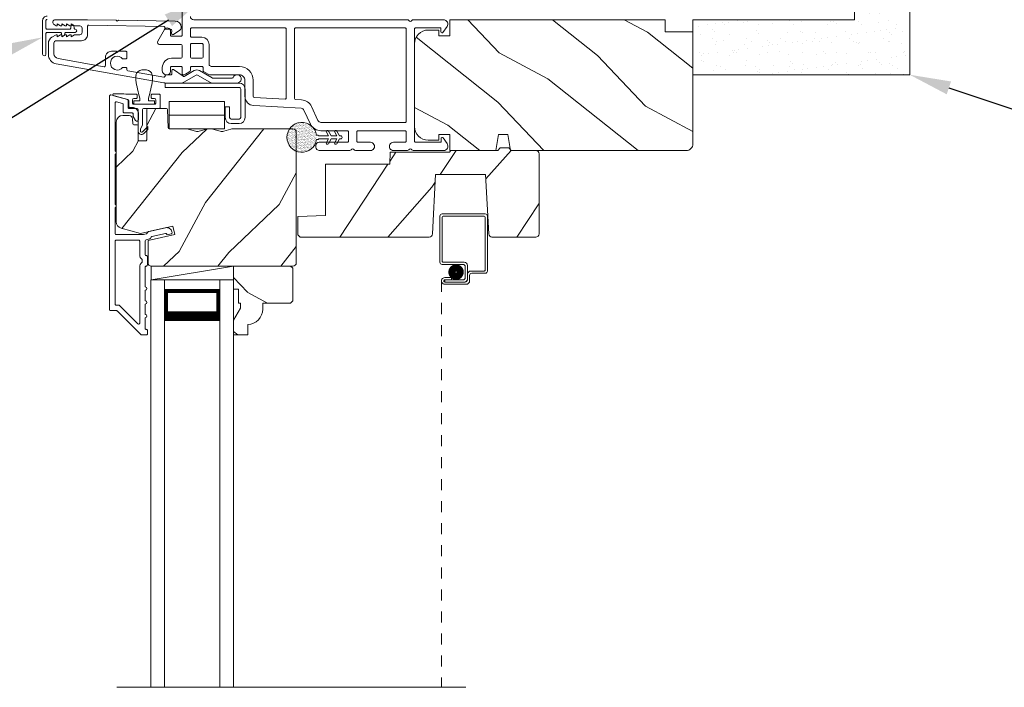
# Model space of a CAD drawing. Extents: x -34 to 272, y 0 to 44.
# Drawn here: x 47 to 56, y 26 to 32 of the extents above; entities that cross this region are included whole.
import ezdxf
from ezdxf import colors
from ezdxf.entities.mleader import LeaderData, LeaderLine
from ezdxf.math import Vec2, Vec3

# ---------------------------------------------------------------- set-up
doc = ezdxf.new("R2010")
doc.units = 0
doc.header["$LTSCALE"] = 2
doc.header["$MEASUREMENT"] = 0
doc.linetypes.add('HIDDEN', pattern=[0.075, 0.05, -0.025])
doc.layers.get('0').update_dxf_attribs({"linetype": 'CONTINUOUS'})
doc.layers.add('Notes', color=7, linetype='CONTINUOUS')
doc.layers.add('Unit', color=7, linetype='CONTINUOUS', lineweight=13)
doc.layers.add('Wall', color=7, linetype='CONTINUOUS', lineweight=13)
doc.styles.get("Standard").update_dxf_attribs({"font": 'arial.ttf'})

# ---------------------------------------------------------------- blocks, each defined once
blk = doc.blocks.new('A$C3D1B2FC7')
for p, q in [((0.2637, 0.5859), (0.3037, 0.5859)), ((0.01, 0.3709), (0.0986, 0.3709)), ((0.0986, 0.3709), (0.116, 0.3662)), ((0.1186, 0.3659), (0.2115, 0.3659)), ((0.356, 0.3659), (0.419, 0.3659)), ((0.1316, 0.3179), (0.0074, 0.3512)), ((0.139, 0.2459), (0.139, 0.3083)), ((0.179, 0.3159), (0.179, 0.2859)), ((0.2115, 0.3259), (0.189, 0.3259)), ((0.189, 0.2759), (0.3785, 0.2759)), ((0.1897, 0.3059), (0.2439, 0.3059)), ((0.1897, 0.2759), (0.1897, 0.3059)), ((0.3777, 0.2759), (0.1897, 0.2759)), ((0.2215, 0.3559), (0.2215, 0.3359)), ((0.2439, 0.3059), (0.2439, 0.3309)), ((0.3236, 0.3309), (0.3236, 0.3059)), ((0.3236, 0.3059), (0.3777, 0.3059)), ((0.346, 0.3359), (0.346, 0.3559)), ((0.3785, 0.3259), (0.356, 0.3259)), ((0.3777, 0.3059), (0.3777, 0.2759)), ((0.3885, 0.2859), (0.3885, 0.3159)), ((0.429, 0.3559), (0.429, 0.2459)), ((0.219, 0.2359), (0.149, 0.2359)), ((0.229, 0.03), (0.229, 0.2259)), ((0.269, 0.2259), (0.269, 0.0865)), ((0.419, 0.2359), (0.279, 0.2359)), ((0.269, 0.0865), (0.249, 0.05)), ((0.249, 0.05), (0.249, 0.03)), ((0.2661, 0.0229), (0.317, 0.0739)), ((0.317, 0.0456), (0.2802, 0.0088)), ((0.317, 0.0739), (0.317, 0.0456))]:
    blk.add_line(p, q)
for centre, radius, start, end in [((0.3309, 0.5149), 0.1239, 168.13548, 189.83318), ((0.2637, 0.5309), 0.055, 89.999, 170.05216), ((0.3037, 0.5309), 0.055, 9.94784, 90.001), ((0.2366, 0.5149), 0.1239, 350.16736, 11.86435), ((1.4143, 0.6689), 1.2182, 188.26602, 196.10833), ((-0.8469, 0.6689), 1.2183, 343.89201, 351.73374), ((0.01, 0.3609), 0.01, 90.00233, 254.99914), ((0.1186, 0.3758), 0.00997, 254.96492, 270.00406), ((0.2115, 0.3559), 0.01, 359.99532, 90.003), ((0.356, 0.3559), 0.01, 89.997, 180.00468), ((0.419, 0.3559), 0.01, 359.99532, 90.003), ((0.129, 0.3083), 0.01, 0.00272, 75.00047), ((0.189, 0.3159), 0.01, 89.997, 180.00468), ((0.189, 0.2859), 0.01, 179.99532, 270.003), ((0.2115, 0.3359), 0.01, 269.997, 0.00468), ((0.356, 0.3359), 0.01, 179.99532, 270.003), ((0.3785, 0.3159), 0.01, 359.99532, 90.00384), ((0.3785, 0.2859), 0.01, 269.99616, 0.00468), ((0.149, 0.2459), 0.01, 180.00204, 270.003), ((0.219, 0.2259), 0.01, 0.00967, 89.99033), ((0.279, 0.2259), 0.01, 90.00848, 179.9932), ((0.419, 0.2459), 0.01, 269.997, 359.99796), ((0.259, 0.03), 0.03, 179.99982, 315.00151), ((0.259, 0.03), 0.01, 179.99939, 315.00464)]:
    blk.add_arc(centre, radius, start, end)
blk = doc.blocks.new('A$C649E699C')
at = {"layer": 'Unit'}
h = blk.add_hatch(dxfattribs=at)
h.set_pattern_fill('WOOD2', color=256, angle=115, style=0)
h.set_pattern_definition([(331.8699, (-69.85874, -45.8892), (-3.08047044, 1.8736867), [0.5, -4.5]), (321.5651, (-69.8404, -45.21863), (1.3289269, -0.4836882), [1.118034, -1.118034]), (313.4349, (-69.38726, -45.00732), (1.75154305, -1.3899984), [0.632456, -2.529822])])
edge = h.paths.add_edge_path()
edge.add_arc((12.1347, 31.3906), 0.06, 270, 360, ccw=False)
edge.add_line((12.1347, 31.3306), (10.5395, 31.3306))
edge.add_line((10.5395, 31.3306), (10.5139, 31.4756))
edge.add_line((10.5139, 31.4756), (10.4313, 31.4756))
edge.add_line((10.4313, 31.4756), (10.4057, 31.3306))
edge.add_line((10.4057, 31.3306), (9.9877, 31.3306))
edge.add_line((9.9877, 31.3306), (9.9877, 31.4756))
edge.add_line((9.9877, 31.4756), (9.8877, 31.4756))
edge.add_line((9.8877, 31.4756), (9.8877, 31.4246))
edge.add_line((9.8877, 31.4246), (9.7917, 31.4246))
edge.add_arc((9.7917, 31.5496), 0.125, 180, 270, ccw=False)
edge.add_line((9.6667, 31.5496), (9.6667, 32.2996))
edge.add_arc((9.7917, 32.2996), 0.125, 90, 180, ccw=False)
edge.add_line((9.7917, 32.4246), (9.8877, 32.4246))
edge.add_line((9.8877, 32.4246), (9.8877, 32.3736))
edge.add_line((9.8877, 32.3736), (9.9877, 32.3736))
edge.add_line((9.9877, 32.3736), (9.9877, 32.5186))
edge.add_line((9.9877, 32.5186), (11.9447, 32.5186))
edge.add_line((11.9447, 32.5186), (11.9447, 32.4086))
edge.add_line((11.9447, 32.4086), (12.1947, 32.4086))
edge.add_line((12.1947, 32.4086), (12.1947, 31.3906))
h = blk.add_hatch(dxfattribs=at)
h.set_pattern_fill('WOOD2', color=256, angle=205, style=0)
h.set_pattern_definition([(61.8699, (-68.71327, -46.90445), (-1.8736867, -3.08047044), [0.5, -4.5]), (51.5651, (-69.38384, -46.88613), (0.4836882, 1.3289269), [1.118034, -1.118034]), (43.4349, (-69.59515, -46.43298), (1.3899984, 1.75154305), [0.632456, -2.529822])])
edge = h.paths.add_edge_path()
edge.add_line((7.0188, 31.649), (7.0772, 31.649))
edge.add_arc((7.0772, 31.619), 0.03, 2.00093, 89.99964, ccw=False)
edge.add_line((7.1072, 31.62), (7.1088, 31.5736))
edge.add_arc((7.1188, 31.574), 0.01, 182.00331, 270.00014)
edge.add_line((7.1188, 31.564), (7.1478, 31.564))
edge.add_arc((7.1478, 31.554), 0.01, 0.0068, 89.9932, ccw=False)
edge.add_line((7.1578, 31.554), (7.1578, 31.429))
edge.add_arc((7.1678, 31.429), 0.01, 179.99532, 270.003)
edge.add_line((7.1678, 31.419), (7.2258, 31.419))
edge.add_arc((7.2258, 31.429), 0.01, 269.99532, 360.00468)
edge.add_line((7.2358, 31.429), (7.2358, 31.702))
edge.add_arc((7.2458, 31.702), 0.01, 90.00848, 179.9932, ccw=False)
edge.add_line((7.2458, 31.712), (7.415, 31.712))
edge.add_arc((7.415, 31.702), 0.01, 1.99473, 90.00091, ccw=False)
edge.add_line((7.425, 31.7023), (7.4308, 31.5366))
edge.add_arc((7.4408, 31.537), 0.01, 181.99473, 270.00091)
edge.add_line((7.4408, 31.527), (7.5976, 31.527))
edge.add_arc((7.5976, 31.467), 0.06, 74.47422, 90.00647, ccw=False)
edge.add_line((7.6137, 31.5248), (7.6797, 31.5064))
edge.add_arc((7.6958, 31.5642), 0.06, 254.4724, 285.5276)
edge.add_line((7.7118, 31.5064), (7.7779, 31.5248))
edge.add_arc((7.794, 31.467), 0.06, 89.99353, 105.52578, ccw=False)
edge.add_line((7.794, 31.527), (7.8205, 31.527))
edge.add_arc((7.8205, 31.467), 0.06, 74.49666, 90.00192, ccw=False)
edge.add_line((7.8365, 31.5248), (7.9027, 31.5064))
edge.add_arc((7.9188, 31.5642), 0.06, 254.49865, 285.50135)
edge.add_line((7.9348, 31.5064), (8.001, 31.5248))
edge.add_arc((8.0171, 31.467), 0.06, 90, 105.50334, ccw=False)
edge.add_line((8.0171, 31.527), (8.5638, 31.527))
edge.add_arc((8.5638, 31.497), 0.03, 0.00163, 89.9995, ccw=False)
edge.add_line((8.5938, 31.497), (8.5938, 30.312))
edge.add_arc((8.5638, 30.312), 0.03, 270.0005, 359.9995, ccw=False)
edge.add_line((8.5638, 30.282), (7.2778, 30.282))
edge.add_arc((7.2778, 30.312), 0.03, 180.00122, 269.99878, ccw=False)
edge.add_line((7.2478, 30.312), (7.2478, 30.5134))
edge.add_line((7.2478, 30.5134), (7.4908, 30.5695))
edge.add_line((7.4908, 30.5695), (7.4732, 30.6455))
edge.add_line((7.4732, 30.6455), (7.1808, 30.578))
edge.add_line((7.1808, 30.578), (7.0033, 30.6255))
edge.add_arc((7.0188, 30.6835), 0.06, 179.99876, 255.00071, ccw=False)
edge.add_line((6.9588, 30.6835), (6.9588, 31.589))
edge.add_arc((7.0188, 31.589), 0.06, 90.00027, 179.99973, ccw=False)
h = blk.add_hatch(dxfattribs=at)
h.set_pattern_fill('AR-SAND', color=256, scale=0.01)
h.set_pattern_definition([(37.5, (-18.492519, 22.462919), (-0.000629934, 0.019268238), [0, -0.0152, 0, -0.017, 0, -0.01625]), (7.5, (-18.49252, 22.46292), (0.017697767, 0.02822146), [0, -0.0082, 0, -0.0137, 0, -0.00525]), (327.5, (-18.504819, 22.462919), (0.031141419, 5.6591e-05), [0, -0.005, 0, -0.018, 0, -0.0235]), (317.5, (-18.50482, 22.46292), (0.030061266, 0.008776756), [0, -0.0025, 0, -0.0118, 0, -0.0135])])
edge = h.paths.add_edge_path()
edge.add_arc((8.6446, 31.4505), 0.1354, 8.45284, 351.54716)
edge.add_arc((8.654, 31.4505), 0.1262, -9.07687, 9.07687)
h = blk.add_hatch(dxfattribs=at)
h.set_pattern_fill('WOOD2', color=256, angle=30)
h.set_pattern_definition([(246.8699, (-68.92695, -44.75972), (1.59807608, 3.23205087), [0.5, -4.5]), (236.5651, (-68.25734, -44.71953), (-0.366024, -1.3660261), [1.118034, -1.118034]), (228.4349, (-68.00734, -45.15254), (-1.232052, -1.8660242), [0.632456, -2.529822])])
h.paths.add_polyline_path([(9.8587, 31.1126), (10.3127, 31.1126), (10.341, 30.5731, 0.39896), (10.3709, 30.5446), (10.7677, 30.5446, 0.414214), (10.7977, 30.5746), (10.7977, 31.3006, 0.414214), (10.7677, 31.3306), (10.5447, 31.3306), (10.5237, 31.3556), (10.4437, 31.3556), (10.4227, 31.3306), (9.9977, 31.3306), (9.9851, 31.3156), (9.4467, 31.3156), (9.4429, 31.2056), (8.8607, 31.2056), (8.8607, 30.7414), (8.6087, 30.7326), (8.6087, 30.5647), (8.6288, 30.5446), (9.8005, 30.5446, 0.39896), (9.8304, 30.573)])
h = blk.add_hatch(dxfattribs=at)
h.set_pattern_fill('WOOD2', color=256, angle=115, style=0)
h.set_pattern_definition([(331.8699, (-69.84872, -45.8892), (-3.08047044, 1.8736867), [0.5, -4.5]), (321.5651, (-69.8304, -45.2186), (1.3289269, -0.4836882), [1.118034, -1.118034]), (313.4349, (-69.37724, -45.0073), (1.75154305, -1.3899984), [0.632456, -2.529822])])
h.paths.add_polyline_path([(8.5628, 29.966), (8.5428, 29.946), (8.2888, 29.946), (8.2888, 29.8909, -0.403789), (8.1538, 29.751), (8.1538, 29.657), (8.0238, 29.657), (8.0238, 29.7898), (8.0868, 29.899), (8.0868, 29.946), (8.0708, 29.946), (8.0708, 30.071), (8.0238, 30.071), (8.0238, 30.157), (8.0238, 30.282), (8.5428, 30.282), (8.5628, 30.262)])
for p, q in [((7.5575, 33.7309), (7.5575, 32.3786)), ((9.6032, 32.5186), (7.6625, 32.5186)), ((9.9301, 32.5186), (9.6552, 32.5186)), ((9.9259, 32.4029), (9.9628, 32.4556)), ((7.3965, 32.4286), (7.3359, 32.3236)), ((7.4525, 32.3786), (7.4525, 32.4136)), ((7.5475, 32.3686), (7.4625, 32.3686)), ((7.6325, 32.4336), (7.6325, 32.3686)), ((8.4934, 32.4436), (7.6425, 32.4436)), ((8.5034, 31.8081), (8.5034, 32.4336)), ((8.5784, 32.4336), (8.5784, 31.8029)), ((9.5817, 32.4436), (8.5883, 32.4436)), ((9.5917, 31.5957), (9.5917, 32.4336)), ((9.6667, 31.4157), (9.6667, 32.4336)), ((9.6767, 32.4436), (9.9027, 32.4436)), ((9.9077, 32.4386), (9.9077, 32.4086)), ((7.3532, 32.2936), (7.5475, 32.2936)), ((7.5575, 32.2836), (7.5575, 32.1786)), ((7.6325, 32.2936), (7.6325, 32.1786)), ((7.6425, 32.3586), (7.7375, 32.3586)), ((7.7375, 32.3036), (7.6425, 32.3036)), ((7.7475, 32.1786), (7.7475, 32.2936)), ((7.8025, 32.2936), (7.8025, 32.111)), ((7.5475, 32.1686), (7.4625, 32.1686)), ((7.6425, 32.1686), (7.7375, 32.1686)), ((7.8072, 32.1025), (7.8189, 32.0952)), ((7.3775, 32.0836), (7.3775, 32.0586)), ((7.4175, 32.0186), (7.4225, 32.0186)), ((7.4525, 32.0486), (7.4525, 32.0836)), ((7.4625, 32.0936), (7.5475, 32.0936)), ((7.5575, 32.0836), (7.5575, 32.0286)), ((7.5675, 32.0186), (7.5715, 32.0186)), ((7.5874, 32.0232), (7.6278, 32.0484)), ((7.6325, 32.0569), (7.6325, 32.0836)), ((7.6425, 32.0936), (7.7375, 32.0936)), ((7.7475, 32.0836), (7.7475, 32.0569)), ((7.7522, 32.0484), (7.7926, 32.0232)), ((7.8085, 32.0186), (8.0775, 32.0186)), ((7.8242, 32.0936), (8.0775, 32.0936)), ((7.4021, 31.9437), (8.0742, 31.9437)), ((7.4021, 31.9035), (7.4021, 31.9437)), ((8.1275, 31.9686), (8.1275, 31.8236)), ((8.2025, 31.9686), (8.2025, 31.8236)), ((8.0742, 31.9035), (7.4021, 31.9035)), ((8.0892, 31.6307), (8.0892, 31.8885)), ((8.1293, 31.8885), (8.1293, 31.6307)), ((7.9409, 31.7767), (7.4394, 31.7767)), ((7.4394, 31.6513), (7.4394, 31.7767)), ((7.9409, 31.7767), (7.9409, 31.6513)), ((8.2078, 31.7388), (8.6382, 31.715)), ((8.2119, 31.8137), (8.4928, 31.7981)), ((8.5878, 31.7929), (8.6423, 31.7899)), ((7.4392, 31.6513), (7.9408, 31.6513)), ((7.4392, 31.6513), (7.4392, 31.527)), ((7.9409, 31.6513), (7.4394, 31.6513)), ((7.9408, 31.6513), (7.9408, 31.527)), ((7.9889, 31.726), (7.9488, 31.726)), ((7.9488, 31.6307), (7.9488, 31.726)), ((7.9889, 31.726), (7.9889, 31.6307)), ((8.6637, 31.6977), (8.7227, 31.5713)), ((8.7317, 31.7294), (8.7906, 31.603)), ((8.0039, 31.6156), (8.0742, 31.6156)), ((8.0742, 31.5755), (8.0039, 31.5755)), ((8.8178, 31.5857), (9.5817, 31.5857)), ((7.9408, 31.527), (7.4392, 31.527)), ((8.7901, 31.4704), (8.7786, 31.4704)), ((8.7954, 31.4668), (8.7939, 31.4686)), ((8.8178, 31.5107), (9.0578, 31.5107)), ((8.8675, 31.4974), (8.8861, 31.465)), ((8.9105, 31.465), (8.8857, 31.5079)), ((8.9427, 31.4974), (8.9614, 31.465)), ((8.9857, 31.465), (8.9609, 31.5079)), ((9.0678, 31.5007), (9.0678, 31.4157)), ((9.1428, 31.4157), (9.1428, 31.5007)), ((9.1528, 31.5107), (9.5817, 31.5107)), ((9.5917, 31.5007), (9.5917, 31.4157)), ((8.7786, 31.4306), (8.7901, 31.4306)), ((8.7939, 31.4323), (8.7954, 31.4341)), ((8.8861, 31.465), (8.7993, 31.465)), ((8.7993, 31.4359), (8.8861, 31.4359)), ((9.0578, 31.4057), (8.8028, 31.4057)), ((8.8861, 31.4359), (8.8675, 31.4036)), ((8.8857, 31.393), (8.9105, 31.4359)), ((8.9614, 31.465), (8.9105, 31.465)), ((8.9105, 31.4359), (8.9614, 31.4359)), ((8.9614, 31.4359), (8.9427, 31.4036)), ((8.9609, 31.393), (8.9857, 31.4359)), ((8.9962, 31.465), (8.9857, 31.465)), ((8.9857, 31.4359), (8.9962, 31.4359)), ((9.2668, 31.4057), (9.1528, 31.4057)), ((9.5817, 31.4057), (9.4772, 31.4057)), ((9.903, 31.4057), (9.6767, 31.4057)), ((9.908, 31.4407), (9.908, 31.4107)), ((9.9632, 31.3937), (9.9262, 31.4465)), ((8.7728, 31.3757), (8.7728, 31.3607)), ((8.8028, 31.3307), (9.0793, 31.3307)), ((9.1313, 31.3307), (9.2668, 31.3307)), ((9.4772, 31.3307), (9.6032, 31.3307)), ((9.6552, 31.3307), (9.9304, 31.3307)), ((10.3095, 30.7555), (9.9175, 30.7555)), ((9.8975, 30.7355), (9.8975, 30.3165)), ((9.9175, 30.3265), (9.9175, 30.7255)), ((9.9275, 30.7355), (10.2995, 30.7355)), ((10.3095, 30.7255), (10.3095, 30.2465)), ((10.3295, 30.2365), (10.3295, 30.7355)), ((10.1175, 30.3165), (9.9275, 30.3165)), ((7.2778, 30.282), (7.2778, 30.157)), ((7.2778, 30.157), (8.0238, 30.282)), ((9.9175, 30.2965), (10.1075, 30.2965)), ((10.1275, 30.2765), (10.1275, 30.1766)), ((10.1475, 30.1666), (10.1475, 30.2865)), ((10.2995, 30.2365), (10.1776, 30.2365)), ((10.1876, 30.2165), (10.3095, 30.2165)), ((7.2738, 30.157), (7.2738, 26.4574)), ((7.3988, 30.157), (7.2738, 30.157)), ((7.2778, 30.157), (8.0238, 30.157)), ((7.3988, 30.157), (7.3988, 26.4574)), ((7.8988, 30.157), (7.8988, 26.4574)), ((7.8988, 30.157), (8.0238, 30.157)), ((8.0238, 30.157), (8.0238, 26.4574)), ((10.0025, 30.1767), (9.9426, 30.1767)), ((9.9426, 30.1567), (10.0025, 30.1567)), ((9.9426, 30.1566), (9.9426, 30.1366)), ((10.1075, 30.1566), (9.9426, 30.1566)), ((9.9426, 30.1366), (10.1175, 30.1366)), ((10.1276, 30.1365), (9.9426, 30.1365)), ((10.0025, 30.1567), (10.0025, 30.1767)), ((10.1476, 30.2065), (10.1476, 30.1565)), ((10.1676, 30.1465), (10.1676, 30.1965)), ((7.3988, 29.782), (7.3988, 30.0677)), ((7.3988, 30.0677), (7.8988, 30.0677)), ((7.8988, 30.0677), (7.8988, 30.0677)), ((7.8988, 30.0677), (7.8988, 29.7816)), ((9.9426, 30.1165), (10.1376, 30.1165)), ((10.1339, 26.4574), (6.9638, 26.4574))]:
    blk.add_line(p, q, dxfattribs=at)
at = {"layer": 'Unit', "linetype": 'HIDDEN'}
blk.add_line((9.9125, 30.1466), (9.9125, 26.4574), dxfattribs=at)
at = {"layer": 'Unit'}
blk.add_lwpolyline([(6.3311, 32.5212, 0.414214), (6.3211, 32.5112), (6.3211, 32.4432, 0.414214), (6.3311, 32.4332), (6.5361, 32.4332, 0.414214), (6.5461, 32.4432), (6.5461, 32.4512, -1), (6.5761, 32.4512), (6.5761, 32.4432, 0.414214), (6.5861, 32.4332, -1), (6.5861, 32.4032), (6.5021, 32.4032, 0.414214), (6.4921, 32.3932), (6.4921, 32.3852, -1), (6.4621, 32.3852), (6.4621, 32.3932, 0.414214), (6.4521, 32.4032), (6.3311, 32.4032, 0.414214), (6.3211, 32.3932), (6.3211, 32.2052, -1), (6.2911, 32.2052), (6.2911, 32.5112, -0.414214), (6.3311, 32.5512)], format="xyb", dxfattribs=at)
for points in [[(6.4076, 32.5186), (6.6994, 32.5186), (6.9584, 32.5145), (6.9684, 32.5043), (6.9784, 32.5142), (7.4944, 32.5059, -0.40952), (7.5485, 32.4509), (7.5485, 32.4474, -0.250508), (7.5352, 32.4224), (7.4781, 32.3843, -0.604817), (7.4625, 32.3928), (7.463, 32.4214, 0.414214), (7.4532, 32.4315), (7.4112, 32.4322, -0.414214), (7.4013, 32.4424), (7.4014, 32.4474, 0.414214), (7.3916, 32.4575), (6.7096, 32.4685, 0.418923), (6.6994, 32.4585), (6.6994, 32.3836, -0.414214), (6.6434, 32.3276), (6.4164, 32.3276, 0.414214), (6.3934, 32.3046), (6.3934, 32.21, 0.36397), (6.4306, 32.1656), (6.849, 32.0919, 0.466308), (6.8608, 32.1017), (6.8608, 32.1769, -0.414214), (6.9158, 32.2319), (6.9584, 32.2319), (6.9684, 32.2219), (6.9784, 32.2319), (7.0458, 32.2319, -0.414214), (7.0558, 32.2219), (7.0558, 32.1733, -0.414214), (7.0458, 32.1633), (7.0175, 32.1633, 2.864162), (7.0175, 32.0853), (7.0458, 32.0853, -0.414214), (7.0558, 32.0753), (7.0558, 32.0638, 0.36397), (7.064, 32.054), (7.3907, 31.9964, 0.466308), (7.4024, 32.0062), (7.4024, 32.0086, -0.414214), (7.4124, 32.0186), (7.4544, 32.0186, 0.414214), (7.4644, 32.0286), (7.4644, 32.0572, -0.608087), (7.4802, 32.0654), (7.566, 32.0048, 0.292482), (7.5767, 32.0043), (7.6664, 32.0561, -0.267949), (7.7164, 32.0561), (7.8311, 31.99, 0.131652), (7.8361, 31.9886), (8.0118, 31.9886, 0.307553), (8.0211, 31.9949, -1.888307), (8.056, 31.9436), (7.8347, 31.9436, -0.131652), (7.8097, 31.9503), (7.6964, 32.0157, 0.267949), (7.6864, 32.0157), (7.5732, 31.9503, -0.131652), (7.5482, 31.9436), (7.411, 31.9436, -0.043661), (7.3927, 31.9452), (6.4137, 32.1179, -0.36397), (6.3434, 32.2016), (6.3434, 32.3053, -0.267949), (6.3749, 32.3599), (6.4124, 32.3816, -0.57735), (6.4244, 32.3746), (6.4244, 32.3642), (6.4544, 32.3816, -0.57735), (6.4664, 32.3746), (6.4664, 32.3642), (6.4964, 32.3816, -0.57735), (6.5084, 32.3746), (6.5084, 32.3642), (6.5384, 32.3816, -0.57735), (6.5504, 32.3746), (6.5504, 32.3642), (6.5804, 32.3816, -0.131652), (6.5844, 32.3826), (6.6294, 32.3826, 0.414214), (6.6494, 32.4026), (6.6494, 32.4426, 0.414214), (6.6294, 32.4626), (6.5844, 32.4626, -0.131652), (6.5804, 32.4637), (6.5504, 32.481), (6.5504, 32.4706, -0.57735), (6.5384, 32.4637), (6.5084, 32.481), (6.5084, 32.4706, -0.57735), (6.4964, 32.4637), (6.4664, 32.481), (6.4664, 32.4706, -0.57735), (6.4544, 32.4637), (6.4244, 32.481), (6.4244, 32.4706, -0.57735), (6.4124, 32.4637), (6.3955, 32.4735, -0.767327)], [(12.1947, 31.3906, -0.414214), (12.1347, 31.3306), (10.5395, 31.3306), (10.5139, 31.4756), (10.4313, 31.4756), (10.4057, 31.3306), (9.9877, 31.3306), (9.9877, 31.4756), (9.8877, 31.4756), (9.8877, 31.4246), (9.7917, 31.4246, -0.414214), (9.6667, 31.5496), (9.6667, 32.2996, -0.414214), (9.7917, 32.4246), (9.8877, 32.4246), (9.8877, 32.3736), (9.9877, 32.3736), (9.9877, 32.5186), (11.9447, 32.5186), (11.9447, 32.4086), (12.1947, 32.4086)], [(6.8988, 29.887), (6.8988, 31.827, -0.493145), (6.9114, 31.8366), (7.0654, 31.7954, -0.339454), (7.0728, 31.7857), (7.0728, 31.732, 0.414214), (7.0828, 31.722), (7.1028, 31.722, -0.414214), (7.1628, 31.662), (7.1628, 31.612, -0.767327), (7.1348, 31.6045), (7.1141, 31.6403, -0.131652), (7.1128, 31.6453), (7.1128, 31.662, 0.414214), (7.1028, 31.672), (7.0328, 31.672, -0.414214), (7.0228, 31.682), (7.0228, 31.7473, 0.339454), (7.0154, 31.757), (6.9614, 31.7715, 0.493145), (6.9488, 31.7618), (6.9488, 31.3289, -0.57735), (6.9488, 31.2943), (6.9488, 30.8446, -0.57735), (6.9488, 30.81), (6.9488, 30.577, 0.414214), (6.9588, 30.567), (7.2041, 30.567, 0.056784), (7.2063, 30.5672), (7.2318, 30.5731, 0.198912), (7.2381, 30.5775), (7.2458, 30.5899, -0.198912), (7.252, 30.5943), (7.405, 30.6297, -0.414214), (7.465, 30.5922), (7.4664, 30.5862, -0.414214), (7.4589, 30.5742), (7.4199, 30.5652), (7.4185, 30.5712, 0.414214), (7.4065, 30.5787), (7.2834, 30.5503, 0.198912), (7.2772, 30.5458), (7.2695, 30.5335, -0.198912), (7.2632, 30.529), (7.2302, 30.5214, 0.349216), (7.2224, 30.5117), (7.2224, 30.3863, 0.414214), (7.2324, 30.3763), (7.2334, 30.3763, -0.414214), (7.2434, 30.3663), (7.2434, 30.292, -0.370395), (7.2349, 30.2821), (7.2324, 30.2821, 0.414214), (7.2224, 30.2721), (7.2224, 30.092, -1), (7.2224, 30.062), (7.2224, 29.967, -1), (7.2224, 29.937), (7.2224, 29.842, -1), (7.2224, 29.812), (7.2224, 29.717, 0.414214), (7.2324, 29.707), (7.2338, 29.707, -0.414214), (7.2438, 29.697), (7.2438, 29.667, -0.414214), (7.2338, 29.657), (7.1894, 29.657, -0.198912), (7.1823, 29.6599), (6.9682, 29.874, 0.198912), (6.9611, 29.877), (6.9088, 29.877, -0.414214)], [(7.2358, 31.429), (7.2358, 31.702, -0.414135), (7.2458, 31.712), (7.415, 31.712, -0.404058), (7.425, 31.7023), (7.4308, 31.5366, 0.404058), (7.4408, 31.527), (7.5976, 31.527, -0.067876), (7.6137, 31.5248), (7.6797, 31.5064, 0.136339), (7.7118, 31.5064), (7.7779, 31.5248, -0.067876), (7.794, 31.527), (7.8205, 31.527, -0.067758), (7.8365, 31.5248), (7.9027, 31.5064, 0.136106), (7.9348, 31.5064), (8.001, 31.5248, -0.067749), (8.0171, 31.527), (8.5638, 31.527, -0.414203), (8.5938, 31.497), (8.5938, 30.312, -0.414208), (8.5638, 30.282), (7.2778, 30.282, -0.414201), (7.2478, 30.312), (7.2478, 30.5134), (7.4908, 30.5695), (7.4732, 30.6455), (7.1808, 30.578), (7.0033, 30.6255, -0.339464), (6.9588, 30.6835), (6.9588, 31.589, -0.414211), (7.0188, 31.649), (7.0772, 31.649, -0.40402), (7.1072, 31.62), (7.1088, 31.5736, 0.40401), (7.1188, 31.564), (7.1478, 31.564, -0.414144), (7.1578, 31.554), (7.1578, 31.429, 0.414253), (7.1678, 31.419), (7.2258, 31.419, 0.414261)], [(10.4437, 31.3556), (10.5237, 31.3556), (10.5447, 31.3306), (10.7677, 31.3306, -0.414214), (10.7977, 31.3006), (10.7977, 30.5746, -0.414214), (10.7677, 30.5446), (10.3709, 30.5446, -0.39896), (10.341, 30.5731), (10.3127, 31.1126), (9.8587, 31.1126), (9.8304, 30.573, -0.39896), (9.8005, 30.5446), (8.6288, 30.5446), (8.6087, 30.5647), (8.6087, 30.7326), (8.8607, 30.7414), (8.8607, 31.2056), (9.4429, 31.2056), (9.4467, 31.3156), (9.9851, 31.3156), (9.9977, 31.3306), (10.4227, 31.3306)], [(7.1624, 30.517, -0.414214), (7.1724, 30.507), (7.1724, 30.3862, 0.219217), (7.1934, 30.3406), (7.1934, 30.3177, 0.219217), (7.1724, 30.2721), (7.1724, 29.7647, -0.668179), (7.1553, 29.7576), (6.9889, 29.924, 0.198912), (6.9818, 29.927), (6.9588, 29.927, -0.414214), (6.9488, 29.937), (6.9488, 30.507, -0.414214), (6.9588, 30.517)], [(8.5428, 30.282), (8.0238, 30.282), (8.0238, 30.071), (8.0708, 30.071), (8.0708, 29.946), (8.0868, 29.946), (8.0868, 29.899), (8.0238, 29.7898), (8.0238, 29.657), (8.1538, 29.657), (8.1538, 29.751, 0.403789), (8.2888, 29.8909), (8.2888, 29.946), (8.5428, 29.946), (8.5628, 29.966), (8.5628, 30.262)]]:
    blk.add_lwpolyline(points, format="xyb", close=True, dxfattribs=at)
at = {"layer": 'Unit', "const_width": 0.065}
blk.add_lwpolyline([(10.0072, 30.2269, -1), (10.0822, 30.2269, -1)], format="xyb", close=True, dxfattribs=at)
at = {"layer": 'Unit'}
for points, const_width in [([(7.4138, 30.0677), (7.4138, 29.8266)], 0.03), ([(7.4138, 30.0526), (7.8838, 30.0526)], 0.03), ([(7.8838, 30.0677), (7.8838, 29.8266)], 0.03), ([(7.3988, 29.8266), (7.8988, 29.8266)], 0.09)]:
    blk.add_lwpolyline(points, dxfattribs=dict(at, const_width=const_width))
for centre, radius, start, end in [((7.6625, 32.5486), 0.03, 179.99962, 269.99926), ((9.6032, 32.5036), 0.015, 30.00465, 89.99625), ((9.6292, 32.5186), 0.015, 210.00093, 329.99907), ((9.6552, 32.5036), 0.015, 90.00368, 149.99535), ((9.9301, 32.4786), 0.04, 324.9991, 90.0011), ((7.4225, 32.4136), 0.03, 0.00053, 149.99998), ((7.4625, 32.3786), 0.01, 179.99675, 270.00241), ((7.5475, 32.3786), 0.01, 269.99759, 0.00325), ((7.6425, 32.4336), 0.01, 89.99616, 180.00468), ((7.6425, 32.3686), 0.01, 179.99532, 270.00384), ((8.4934, 32.4336), 0.01, 359.99604, 90.0027), ((8.5883, 32.4336), 0.01, 89.99658, 180.00468), ((9.5817, 32.4336), 0.01, 359.99568, 90.00317), ((9.6767, 32.4336), 0.01, 89.99673, 180.00432), ((9.9027, 32.4386), 0.005, 0.00204, 90.00342), ((9.9177, 32.4086), 0.01, 180.00228, 325.00109), ((7.3532, 32.3136), 0.02, 149.99806, 270.00298), ((7.5475, 32.2836), 0.01, 0.00823, 89.99093), ((7.6425, 32.2936), 0.01, 89.99616, 179.99796), ((7.7375, 32.2936), 0.065, 0.00084, 89.99954), ((7.7375, 32.2936), 0.01, 0.00204, 90.003), ((7.4625, 32.0836), 0.085, 89.99954, 180.00046), ((7.5475, 32.1786), 0.01, 270.00907, 359.99177), ((7.6425, 32.1786), 0.01, 180.0068, 269.99236), ((7.7375, 32.1786), 0.01, 270.00848, 359.9932), ((7.8125, 32.111), 0.01, 179.99872, 237.9992), ((7.8242, 32.1036), 0.00999, 237.99367, 270.00749), ((7.4175, 32.0586), 0.04, 180.00023, 270.00019), ((7.4225, 32.0486), 0.03, 270.00055, 359.99861), ((7.4625, 32.0836), 0.01, 89.99759, 180.00325), ((7.5475, 32.0836), 0.01, 359.99675, 90.00241), ((7.5675, 32.0286), 0.01, 179.99532, 270.003), ((7.5715, 32.0486), 0.03, 269.99332, 302.00523), ((7.6225, 32.0569), 0.01, 301.99103, 0.00431), ((7.6425, 32.0836), 0.01, 89.99616, 180.00468), ((7.7375, 32.0836), 0.01, 359.99532, 90.003), ((7.7575, 32.0569), 0.01, 179.99523, 238.01094), ((7.8085, 32.0486), 0.03, 237.99477, 270.00668), ((8.0775, 31.9686), 0.125, 359.99976, 90.00044), ((8.0775, 31.9686), 0.05, 359.99925, 90.00101), ((8.0742, 31.8885), 0.0552, 0.00037, 89.99902), ((8.0742, 31.8885), 0.015, 359.99756, 90.00356), ((8.2125, 31.8236), 0.085, 179.99947, 266.83508), ((8.2125, 31.8236), 0.01, 179.9985, 266.83521), ((8.4934, 31.8081), 0.01, 266.84429, 359.99154), ((8.5883, 31.8029), 0.01, 179.9985, 266.83521), ((8.6366, 31.685), 0.105, 25.0002, 86.83492), ((8.6366, 31.685), 0.03, 24.99962, 86.83444), ((8.0039, 31.6307), 0.0552, 180.00063, 269.99892), ((8.0039, 31.6307), 0.015, 180.00073, 269.99591), ((8.0742, 31.6307), 0.015, 270.00409, 359.99927), ((8.0742, 31.6307), 0.0552, 270.00098, 359.99963), ((8.6446, 31.4505), 0.1354, 8.45284, 351.54716), ((8.8178, 31.6157), 0.105, 204.99989, 269.99979), ((8.8178, 31.6157), 0.03, 205.00179, 270.00092), ((9.5817, 31.5957), 0.01, 269.99683, 359.9976), ((8.7901, 31.4654), 0.00501, 39.9935, 90.01236), ((8.8766, 31.5026), 0.0105, 29.9976, 210.0026), ((8.9518, 31.5026), 0.0105, 29.99758, 210.00251), ((9.0578, 31.5007), 0.01, 0.0024, 90.00317), ((9.1528, 31.5007), 0.01, 89.99683, 179.9976), ((9.5817, 31.5007), 0.01, 0.0024, 90.00317), ((8.8028, 31.3757), 0.03, 90.00062, 180.0005), ((8.7901, 31.4356), 0.00501, 269.98764, 320.0065), ((8.7993, 31.47), 0.00502, 220.05007, 269.95662), ((8.7993, 31.4309), 0.00501, 89.9884, 140.0049), ((8.8766, 31.3983), 0.0105, 149.9974, 330.0024), ((8.9518, 31.3983), 0.0105, 149.99749, 330.00242), ((8.9962, 31.4505), 0.0145, 269.99957, 90.00043), ((9.0578, 31.4157), 0.01, 269.99683, 0.00432), ((9.1528, 31.4157), 0.01, 179.99568, 270.00317), ((9.2668, 31.3682), 0.0375, 269.99983, 90.00017), ((9.4772, 31.3682), 0.0375, 89.99983, 270.00017), ((9.5817, 31.4157), 0.01, 269.99683, 0.00432), ((9.6767, 31.4157), 0.01, 179.99568, 270.00327), ((9.903, 31.4107), 0.005, 269.9973, 359.99724), ((9.918, 31.4407), 0.01, 34.99889, 179.99781), ((9.9304, 31.3707), 0.04, 269.999, 35.00075), ((8.8028, 31.3607), 0.03, 179.99792, 270.0032), ((9.0793, 31.3457), 0.015, 269.9892, 330.00983), ((9.1053, 31.3307), 0.015, 30.0009, 149.9991), ((9.1313, 31.3457), 0.015, 209.99017, 270.0108), ((9.6032, 31.3457), 0.015, 269.98927, 330.00983), ((9.6292, 31.3307), 0.015, 30.00093, 149.99907), ((9.6552, 31.3457), 0.015, 209.99017, 270.0108), ((9.9175, 30.7355), 0.02, 89.99963, 180), ((10.3095, 30.7355), 0.02, 0, 90.00025), ((9.9275, 30.7255), 0.01, 90.00298, 180), ((10.2995, 30.7255), 0.01, 0, 89.9969), ((9.9175, 30.3165), 0.02, 180, 269.99702), ((9.9275, 30.3265), 0.01, 180, 270.00371), ((10.1175, 30.2865), 0.03, 0, 89.9992), ((10.1075, 30.2765), 0.02, 0, 90.00025), ((10.1776, 30.2065), 0.03, 90.00087, 180), ((10.1876, 30.1965), 0.02, 89.99975, 180), ((10.2995, 30.2465), 0.01, 269.99641, 0), ((10.3095, 30.2365), 0.02, 269.99975, 0), ((9.9426, 30.1466), 0.0301, 89.99999, 270.00001), ((9.9426, 30.1466), 0.0101, 89.99988, 270.00012), ((10.1075, 30.1766), 0.02, 269.99975, 0), ((10.1175, 30.1666), 0.03, 269.99857, 0), ((10.1276, 30.1565), 0.02, 269.99975, 0), ((10.1376, 30.1465), 0.03, 269.99864, 0)]:
    blk.add_arc(centre, radius, start, end, dxfattribs=at)
blk.add_blockref('A$C3D1B2FC7', (6.9291, 31.4761), dxfattribs=at)

msp = doc.modelspace()

# ---------------------------------------------------------------- hatches: boundary and pattern name
at = {"layer": 'Wall', "transparency": 33554495}
h = msp.add_hatch(dxfattribs=at)
h.set_pattern_fill('AR-SAND', color=256, scale=0.1)
h.set_pattern_definition([(37.5, (12.95619, 0), (-0.00629934, 0.19268238), [0, -0.152, 0, -0.17, 0, -0.1625]), (7.5, (12.9562, 0), (0.1769777, 0.2822146), [0, -0.082, 0, -0.137, 0, -0.0525]), (327.5, (12.83319, 0), (0.3114142, 0.0005659), [0, -0.05, 0, -0.18, 0, -0.235]), (317.5, (12.8332, 0), (0.3006127, 0.0877676), [0, -0.025, 0, -0.118, 0, -0.135])])
h.paths.add_polyline_path([(54.94295, 37.82341), (55.44295, 37.82341), (55.44295, 31.56723), (53.47393, 31.56723), (53.47393, 32.06723), (54.94295, 32.06723)])

# ---------------------------------------------------------------- linework, layer by layer
at = {"layer": 'Wall'}
msp.add_lwpolyline([(54.94295, 37.82341), (55.44295, 37.82341), (55.44295, 31.56723), (53.47393, 31.56723), (53.47393, 32.06723), (54.94295, 32.06723), (54.94295, 37.82341)], dxfattribs=at)

# ---------------------------------------------------------------- block references
at = {"layer": 'Unit'}
msp.add_blockref('A$C649E699C', (41.27922, -0.4514), dxfattribs=at)

# ---------------------------------------------------------------- leaders
at = {"lineweight": -3}
ml = msp.add_multileader_mtext('Standard', dxfattribs=at)
ml.set_content('CONTINUOUS SEALANT\\PAT HEAD AND SIDES^JBEHIND NAIL FIN**', color=256)
ml.set_leader_properties()
ml.build(insert=Vec2(0, 0))
ml.multileader.update_dxf_attribs({"dogleg_length": 0.36, "arrow_head_size": 0.375})
ctx = ml.context
ctx.base_point, ctx.char_height, ctx.arrow_head_size, ctx.landing_gap_size, ctx.plane_origin = Vec3(37.04466, 33.3298), 0.375, 0.375, 0.125, Vec3(48.9117, 33.62926)
ctx.text_align_type = 2
notes = []
notes.append((ctx, [(0, (1, 1, 0), (44.5721, 33.3298), (-1, 0), 1.25953, [(0, [(48.9117, 32.91837)], 0, [])])]))
ctx.mtext.insert, ctx.mtext.alignment, ctx.mtext.flow_direction = Vec3(43.18757, 33.51743), 3, 5
ml = msp.add_multileader_mtext('Standard', dxfattribs=at)
ml.set_content('DRIP CAP', color=256)
ml.set_leader_properties()
ml.build(insert=Vec2(0, 0))
ml.multileader.update_dxf_attribs({"dogleg_length": 0.36, "arrow_head_size": 0.375})
ctx = ml.context
ctx.base_point, ctx.char_height, ctx.arrow_head_size, ctx.landing_gap_size, ctx.plane_origin = Vec3(41.8889, 30.94695), 0.375, 0.375, 0.125, Vec3(47.57033, 31.9069)
ctx.text_align_type = 2
notes.append((ctx, [(0, (1, 1, 0), (44.91005, 30.94695), (-1, 0), 0.36, [(0, [(47.57033, 31.9069)], 0, [])])]))
ctx.mtext.insert, ctx.mtext.alignment, ctx.mtext.flow_direction = Vec3(44.42505, 31.13764), 3, 5
ml = msp.add_multileader_mtext('Standard', dxfattribs=at)
ml.set_content('1/2" SHEETROCK WRAP AROUND**', color=256)
ml.set_leader_properties()
ml.build(insert=Vec2(0, 0))
ml.multileader.update_dxf_attribs({"dogleg_length": 0.36, "arrow_head_size": 0.375})
ctx = ml.context
ctx.base_point, ctx.char_height, ctx.arrow_head_size, ctx.landing_gap_size, ctx.plane_origin = Vec3(57.2882, 31.06943), 0.375, 0.375, 0.125, Vec3(55.44295, 31.56723)
notes.append((ctx, [(0, (1, 1, 0), (56.9282, 31.06943), (1, 0), 0.36, [(0, [(55.44295, 31.56723)], 0, [])])]))
ctx.mtext.insert, ctx.mtext.flow_direction = Vec3(57.4132, 31.26013), 5
at = {"layer": 'Notes', "lineweight": -3}
ml = msp.add_multileader_mtext('Standard', dxfattribs=at)
ml.set_content('FILL CAVITY WITH\\PBATT INSULATION\\POR WINDOW & DOOR INSTALLATION FOAM**', color=256)
ml.set_leader_properties()
ml.build(insert=Vec2(0, 0))
ml.multileader.update_dxf_attribs({"dogleg_length": 0.36, "arrow_head_size": 0.375})
ctx = ml.context
ctx.base_point, ctx.char_height, ctx.arrow_head_size, ctx.landing_gap_size, ctx.plane_origin = Vec3(38.36128, 29.56013), 0.375, 0.375, 0.125, Vec3(46.25637, 28.11263)
notes.append((ctx, [(1, (1, 1, 0), (44.69681, 29.56013), (-1, 0), 0.36, [(0, [(49.03047, 32.26042)], 0, [])])]))
ctx.mtext.insert, ctx.mtext.width, ctx.mtext.defined_height, ctx.mtext.flow_direction = Vec3(38.48628, 29.75082), 5.8951296, 2.7237, 5
for ctx, leaders in notes:
    for number, flags, end, landing, length, lines in leaders:
        leader = LeaderData()
        leader.index, (leader.has_last_leader_line, leader.has_dogleg_vector, leader.attachment_direction) = number, flags
        leader.last_leader_point, leader.dogleg_vector, leader.dogleg_length = Vec3(end), Vec3(landing), length
        for number, points, colour, breaks in lines:
            line = LeaderLine()
            line.index, line.vertices, line.color, line.breaks = number, Vec3.list(points), colors.encode_raw_color(colour), breaks
            leader.lines.append(line)
        ctx.leaders.append(leader)

doc.saveas('drawing.dxf')
